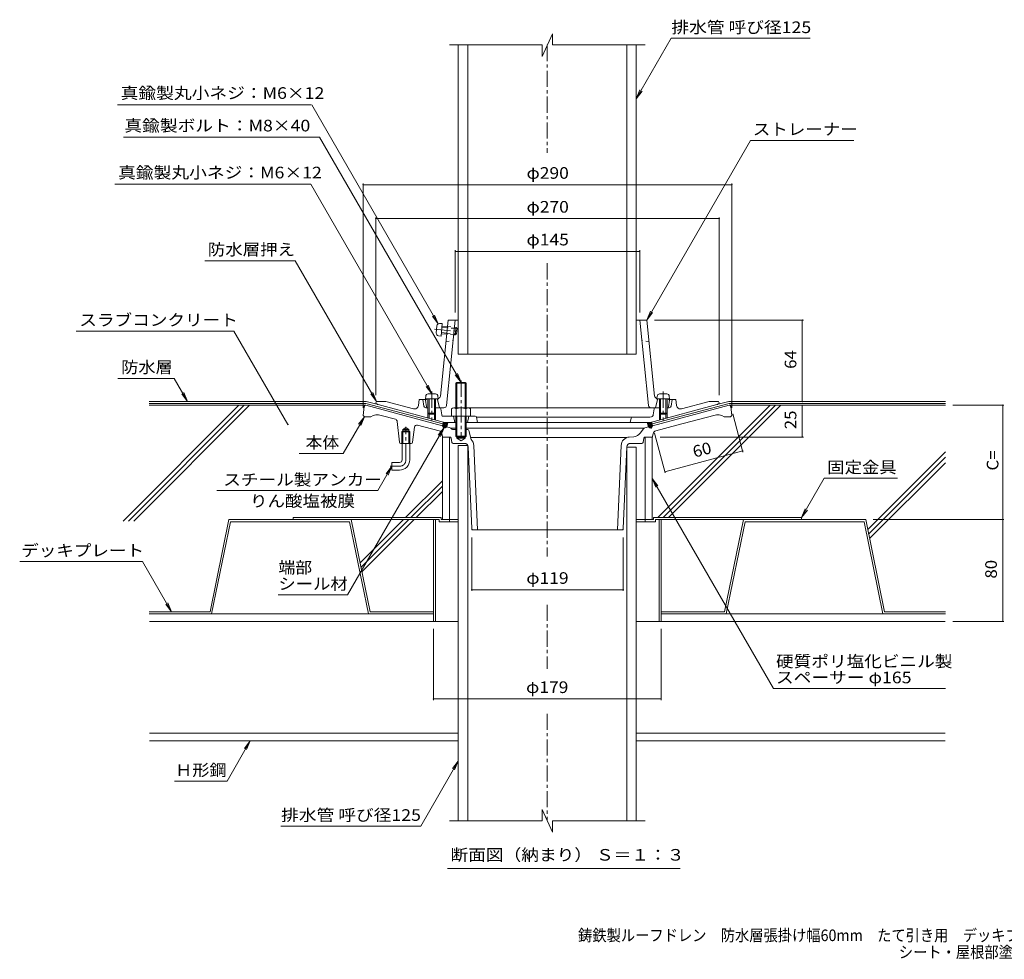
# Model space of a CAD drawing. Units: millimetres. Extents: x -610 to 829, y -582 to 583.
# Drawn here: x -610 to 165, y -582 to 157 of the extents above; entities that cross this region are included whole.
import ezdxf

# ---------------------------------------------------------------- set-up
doc = ezdxf.new("R2010")
doc.units = ezdxf.units.MM
doc.header["$LTSCALE"] = 3
for name, pattern in [('JWW_CENTER1', [6.773333, 4.233333, -0.846667, 0.846667, -0.846667]), ('JWW_CENTER2', [13.546667, 11.006667, -0.846667, 0.846667, -0.846667]), ('JWW_DASHED1', [1.693333, 0.846667, -0.846667]), ('JWW_HOJO', [1.693333, -1.27, 0.423333])]:
    doc.linetypes.add(name, pattern=pattern)
for name, color, linetype in [('041', 7, 'Continuous'), ('051', 7, 'Continuous'), ('062', 7, 'Continuous'), ('084', 7, 'Continuous'), ('090', 7, 'Continuous'), ('092', 7, 'Continuous'), ('F-5ﾚｲﾔ', 7, 'Continuous'), ('その他', 7, 'Continuous'), ('ハッチ', 7, 'Continuous'), ('仕上', 7, 'Continuous'), ('寸法', 7, 'Continuous'), ('建具', 7, 'Continuous'), ('躯体', 7, 'Continuous'), ('通り芯', 7, 'Continuous')]:
    doc.layers.add(name, color=color, linetype=linetype)
doc.styles.add('ＭＳ ゴシック', font='txt', dxfattribs={"height": 1})

msp = doc.modelspace()

# ---------------------------------------------------------------- linework, layer by layer
at = {"layer": '041', "color": 2, "linetype": 'Continuous', "lineweight": 9}
for p, q in [((-264.54, 137.06), (-264.54, -106.07)), ((-257.04, 137.06), (-257.04, -106.07)), ((-132.04, 137.06), (-132.04, -106.07)), ((-124.54, 137.06), (-124.54, -106.07)), ((-264.54, -106.07), (-124.54, -106.07)), ((-257.04, -177.9), (-264.54, -177.9)), ((-264.54, -473.29), (-264.54, -177.9)), ((-257.04, -473.29), (-257.04, -177.9)), ((-132.04, -473.29), (-132.04, -179.14)), ((-132.04, -179.24), (-124.54, -179.24)), ((-124.54, -473.29), (-124.54, -179.24))]:
    msp.add_line(p, q, dxfattribs=at)
at = {"layer": '051', "color": 2, "linetype": 'Continuous', "lineweight": 9}
for p, q in [((-394.54, -234.73), (-278.04, -234.73)), ((-394.54, -234.73), (-394.54, -236.33)), ((-279.64, -236.33), (-394.54, -236.33)), ((-284.04, -236.33), (-284.04, -316.33)), ((-282.44, -236.33), (-282.44, -316.33)), ((-279.64, -236.33), (-279.64, -237.93)), ((-279.64, -237.93), (-264.54, -237.93)), ((-278.04, -234.73), (-278.04, -236.33)), ((-278.04, -236.33), (-264.54, -236.33)), ((-271.54, -236.33), (-271.54, -237.93)), ((-124.54, -236.33), (-111.04, -236.33)), ((-124.54, -237.93), (-109.44, -237.93)), ((-117.54, -236.33), (-117.54, -237.93)), ((-111.04, -234.73), (-111.04, -236.33)), ((-111.04, -234.73), (5.46, -234.73)), ((-109.44, -236.33), (-109.44, -237.93)), ((-109.44, -236.33), (5.46, -236.33)), ((-106.64, -236.33), (-106.64, -316.33)), ((-105.04, -236.33), (-105.04, -316.33)), ((5.46, -234.73), (5.46, -236.33)), ((-284.04, -316.33), (-264.54, -316.33)), ((-124.54, -316.33), (-105.04, -316.33))]:
    msp.add_line(p, q, dxfattribs=at)
at = {"layer": '062', "color": 230, "linetype": 'Continuous', "lineweight": 5}
for p, q in [((-444.99, -236.33), (-459.82, -308.73)), ((-443.68, -237.93), (-458.52, -310.33)), ((-348.79, -236.33), (-444.99, -236.33)), ((-350.09, -237.93), (-443.68, -237.93)), ((-350.09, -237.93), (-335.26, -310.33)), ((-348.79, -236.33), (-333.95, -308.73)), ((-40.28, -236.33), (-55.12, -308.73)), ((-38.98, -237.93), (-53.81, -310.33)), ((-40.28, -236.33), (55.92, -236.33)), ((-38.98, -237.93), (54.61, -237.93)), ((54.61, -237.93), (69.45, -310.33)), ((55.92, -236.33), (70.75, -308.73)), ((-507.65, -308.73), (-459.82, -308.73)), ((-284.04, -308.73), (-333.95, -308.73)), ((-105.04, -308.73), (-55.12, -308.73)), ((118.58, -308.73), (70.75, -308.73)), ((-507.65, -310.33), (-458.52, -310.33)), ((-284.04, -310.33), (-335.26, -310.33)), ((-105.04, -310.33), (-53.81, -310.33)), ((118.58, -310.33), (69.45, -310.33))]:
    msp.add_line(p, q, dxfattribs=at)
at = {"layer": '084', "color": 30, "linetype": 'Continuous', "lineweight": 5}
for p, q in [((-284.04, -310.33), (-507.54, -310.33)), ((-284.04, -316.33), (-507.54, -316.33)), ((-105.04, -310.33), (118.46, -310.33)), ((-105.04, -316.33), (118.46, -316.33)), ((-264.54, -404.33), (-507.54, -404.33)), ((-264.54, -410.33), (-507.54, -410.33)), ((118.46, -404.33), (-124.54, -404.33)), ((118.46, -410.33), (-124.54, -410.33))]:
    msp.add_line(p, q, dxfattribs=at)
at = {"layer": '090', "color": 4, "linetype": 'Continuous', "lineweight": 9}
for p, q in [((-336.96, -143.33), (-507.65, -143.33)), ((-507.65, -144.83), (-337.16, -144.83)), ((-276.66, -161.04), (-337.16, -144.83)), ((-327.45, -145.87), (-336.96, -143.33)), ((-112.05, -161.04), (-51.55, -144.83)), ((-61.26, -145.87), (-51.75, -143.33)), ((118.58, -143.33), (-51.75, -143.33)), ((118.58, -144.83), (-51.55, -144.83))]:
    msp.add_line(p, q, dxfattribs=at)
at = {"layer": '092', "color": 6, "linetype": 'Continuous', "lineweight": 9}
for p, q in [((-437.13, -146.33), (-528.21, -237.41)), ((-432.89, -146.33), (-523.97, -237.41)), ((-428.65, -146.33), (-519.73, -237.41)), ((-337.36, -146.33), (-507.65, -146.33)), ((-19.3, -146.33), (-107.7, -234.73)), ((-15.05, -146.33), (-103.45, -234.73)), ((-10.81, -146.33), (-99.21, -234.73)), ((-51.36, -146.33), (118.58, -146.33)), ((118.58, -183.05), (57.51, -244.12)), ((118.58, -187.29), (58.23, -247.64)), ((118.58, -191.53), (58.96, -251.16)), ((-277.04, -205.67), (-306.09, -234.73)), ((-277.04, -209.91), (-301.85, -234.73)), ((-277.04, -214.15), (-297.61, -234.73)), ((-307.69, -236.33), (-341.8, -270.43)), ((-303.45, -236.33), (-341.08, -273.95)), ((-299.21, -236.33), (-340.36, -277.47))]:
    msp.add_line(p, q, dxfattribs=at)
at = {"layer": 'その他', "color": 7, "linetype": 'Continuous', "lineweight": 9}
for p, q in [((-339.36, 28.03), (-339.36, -148.33)), ((-339.36, 27.13), (-49.36, 27.13)), ((-49.36, 28.03), (-49.36, -148.33)), ((-329.36, 1.39), (-329.36, -138.33)), ((-329.36, 0.49), (-59.36, 0.49)), ((-59.36, 1.39), (-59.36, -138.33)), ((-266.86, -24.37), (-266.86, -73.33)), ((-266.86, -25.27), (-121.86, -25.27)), ((-121.86, -24.37), (-121.86, -73.33)), ((6.97, -79.33), (-110.33, -79.33)), ((6.07, -143.33), (6.07, -79.33)), ((6.07, -146.33), (6.07, -171.33)), ((164.68, -146.33), (124.58, -146.33)), ((163.78, -146.33), (163.78, -236.33)), ((-40.61, -183.18), (-48.69, -153)), ((-101.73, -199.56), (-110.11, -168.28)), ((6.97, -171.33), (-105.86, -171.33)), ((-101.96, -198.69), (-40.84, -182.31)), ((164.68, -236.33), (61.92, -236.33)), ((163.78, -236.33), (163.78, -316.33)), ((-253.86, -292.43), (-253.86, -250.33)), ((-134.86, -292.43), (-134.86, -250.33)), ((-253.86, -291.53), (-134.86, -291.53)), ((164.68, -316.33), (124.46, -316.33)), ((-284.04, -378.31), (-284.04, -322.33)), ((-105.04, -378.31), (-105.04, -322.33)), ((-284.04, -377.41), (-105.04, -377.41))]:
    msp.add_line(p, q, dxfattribs=at)
at = {"layer": 'その他', "color": 7, "linetype": 'Continuous', "lineweight": 9, "const_width": 0.6}
for points in [[(-339.06, 27.13, 0.414214), (-339.36, 27.43, 0.414214), (-339.66, 27.13, 0.414214), (-339.36, 26.83, 0.414214)], [(-49.06, 27.13, 0.414214), (-49.36, 27.43, 0.414214), (-49.66, 27.13, 0.414214), (-49.36, 26.83, 0.414214)], [(-329.06, 0.49, 0.414214), (-329.36, 0.79, 0.414214), (-329.66, 0.49, 0.414214), (-329.36, 0.19, 0.414214)], [(-59.06, 0.49, 0.414214), (-59.36, 0.79, 0.414214), (-59.66, 0.49, 0.414214), (-59.36, 0.19, 0.414214)], [(-266.56, -25.27, 0.414214), (-266.86, -24.97, 0.414214), (-267.16, -25.27, 0.414214), (-266.86, -25.57, 0.414214)], [(-121.56, -25.27, 0.414214), (-121.86, -24.97, 0.414214), (-122.16, -25.27, 0.414214), (-121.86, -25.57, 0.414214)], [(6.37, -79.33, 0.414214), (6.07, -79.03, 0.414214), (5.77, -79.33, 0.414214), (6.07, -79.63, 0.414214)], [(6.37, -143.33, 0.414214), (6.07, -143.03, 0.414214), (5.77, -143.33, 0.414214), (6.07, -143.63, 0.414214)], [(6.37, -146.33, 0.414214), (6.07, -146.03, 0.414214), (5.77, -146.33, 0.414214), (6.07, -146.63, 0.414214)], [(164.08, -146.33, 0.414214), (163.78, -146.03, 0.414214), (163.48, -146.33, 0.414214), (163.78, -146.63, 0.414214)], [(6.37, -171.33, 0.414214), (6.07, -171.03, 0.414214), (5.77, -171.33, 0.414214), (6.07, -171.63, 0.414214)], [(-40.54, -182.31, 0.414214), (-40.84, -182.01, 0.414214), (-41.14, -182.31, 0.414214), (-40.84, -182.61, 0.414214)], [(-101.66, -198.69, 0.414214), (-101.96, -198.39, 0.414214), (-102.26, -198.69, 0.414214), (-101.96, -198.99, 0.414214)], [(164.08, -236.33, 0.414214), (163.78, -236.03, 0.414214), (163.48, -236.33, 0.414214), (163.78, -236.63, 0.414214)], [(-253.56, -291.53, 0.414214), (-253.86, -291.23, 0.414214), (-254.16, -291.53, 0.414214), (-253.86, -291.83, 0.414214)], [(-134.56, -291.53, 0.414214), (-134.86, -291.23, 0.414214), (-135.16, -291.53, 0.414214), (-134.86, -291.83, 0.414214)], [(164.08, -316.33, 0.414214), (163.78, -316.03, 0.414214), (163.48, -316.33, 0.414214), (163.78, -316.63, 0.414214)], [(-283.74, -377.41, 0.414214), (-284.04, -377.11, 0.414214), (-284.34, -377.41, 0.414214), (-284.04, -377.71, 0.414214)], [(-104.74, -377.41, 0.414214), (-105.04, -377.11, 0.414214), (-105.34, -377.41, 0.414214), (-105.04, -377.71, 0.414214)]]:
    msp.add_lwpolyline(points, format="xyb", close=True, dxfattribs=at)
at = {"layer": 'ハッチ', "color": 6, "linetype": 'Continuous', "lineweight": 9}
for p, q in [((-276.27, -159.59), (-277.05, -162.49)), ((-276.87, -162.79), (-272.89, -160.5)), ((-276.87, -161.82), (-275.68, -163.89)), ((-276.85, -161.74), (-273.53, -159.83)), ((-276.54, -160.59), (-274.61, -163.94)), ((-276.52, -160.51), (-275.33, -159.83)), ((-276.42, -163.57), (-273.22, -161.73)), ((-276.05, -159.65), (-273.83, -163.49)), ((-274.9, -159.83), (-273.41, -162.42)), ((-273.86, -159.83), (-273.08, -161.19)), ((-272.71, -159.83), (-273.67, -163.39)), ((-272.83, -159.83), (-272.75, -159.96)), ((-116, -159.83), (-115.05, -163.39)), ((-115.89, -159.83), (-115.96, -159.96)), ((-111.84, -162.79), (-115.82, -160.5)), ((-114.85, -159.83), (-115.64, -161.19)), ((-112.29, -163.57), (-115.49, -161.73)), ((-113.81, -159.83), (-115.31, -162.42)), ((-111.86, -161.74), (-115.18, -159.83)), ((-112.66, -159.65), (-114.88, -163.49)), ((-112.17, -160.59), (-114.1, -163.94)), ((-112.19, -160.51), (-113.38, -159.83)), ((-111.84, -161.82), (-113.03, -163.89)), ((-112.44, -159.59), (-111.67, -162.49)), ((-275.33, -163.98), (-273.55, -162.95)), ((-113.38, -163.98), (-115.16, -162.95))]:
    msp.add_line(p, q, dxfattribs=at)
at = {"layer": '仕上', "color": 4, "linetype": 'Continuous', "lineweight": 9}
for p, q in [((-281.81, -89.5), (-281.3, -83.87)), ((-279.3, -82.05), (-277.22, -82.06)), ((-278.12, -92.02), (-277.22, -82.06)), ((-277.48, -84.91), (-273.01, -85.32)), ((-277.4, -84.05), (-272.92, -84.45)), ((-267.44, -84.95), (-266.31, -85.05)), ((-266.86, -91.03), (-266.31, -85.05)), ((-265.53, -86), (-266.31, -85.05)), ((-280.17, -91.65), (-278.12, -92.02)), ((-277.94, -90.02), (-273.53, -90.42)), ((-277.86, -89.16), (-273.44, -89.56)), ((-268.05, -90.92), (-266.86, -91.03)), ((-267.97, -90.06), (-265.91, -90.24)), ((-267.53, -85.82), (-265.53, -86)), ((-265.91, -90.24), (-266.86, -91.03)), ((-265.91, -90.24), (-265.53, -86))]:
    msp.add_line(p, q, dxfattribs=at)
at = {"layer": '仕上', "color": 6, "linetype": 'Continuous', "lineweight": 9}
for p, q in [((-278.58, -139.14), (-272.38, -79.33)), ((-273.81, -146.53), (-266.86, -79.33)), ((-264.54, -79.33), (-272.38, -79.33)), ((-116.33, -79.33), (-124.54, -79.33)), ((-114.9, -146.53), (-121.86, -79.33)), ((-110.13, -139.14), (-116.33, -79.33)), ((-289.36, -141.37), (-290.35, -142.36)), ((-289.49, -147.49), (-290.35, -142.36)), ((-288.36, -141.33), (-289.36, -141.37)), ((-280.86, -141.91), (-279.86, -140.81)), ((-280.86, -141.91), (-279.36, -148.33)), ((-107.86, -141.91), (-109.36, -148.33)), ((-107.86, -141.91), (-108.86, -140.81)), ((-100.36, -141.33), (-99.36, -141.37)), ((-98.36, -142.36), (-99.36, -141.37)), ((-99.22, -147.49), (-98.36, -142.36)), ((-279.63, -148.33), (-275.8, -148.33)), ((-109.08, -148.33), (-256.73, -148.33))]:
    msp.add_line(p, q, dxfattribs=at)
at = {"layer": '仕上', "color": 4, "linetype": 'JWW_DASHED1', "lineweight": 9}
for p, q in [((-272.92, -84.45), (-267.44, -84.95)), ((-268.05, -90.92), (-273.53, -90.42)), ((-273.44, -89.56), (-267.97, -90.06)), ((-267.53, -85.82), (-273.01, -85.32))]:
    msp.add_line(p, q, dxfattribs=at)
at = {"layer": '仕上', "color": 4, "linetype": 'JWW_CENTER1', "lineweight": 9}
msp.add_line((-283.37, -86.52), (-264.64, -88.22), dxfattribs=at)
at = {"layer": '仕上', "color": 6, "linetype": 'JWW_DASHED1', "lineweight": 9}
for p, q in [((-274.12, -96.33), (-268.49, -95.33)), ((-114.59, -96.33), (-120.22, -95.33))]:
    msp.add_line(p, q, dxfattribs=at)
at = {"layer": '仕上', "color": 4, "linetype": 'Continuous', "lineweight": 9}
for centre, start, end in [((-279.31, -84.05), 89.811, 174.81099), ((-279.82, -89.68), 174.81099, 259.81097)]:
    msp.add_arc(centre, 2, start, end, dxfattribs=at)
at = {"layer": '仕上', "color": 6, "linetype": 'Continuous', "lineweight": 9}
for centre, radius, start, end in [((-280.57, -138.94), 2, 275.22353, 354.18011), ((-108.14, -138.94), 2, 185.81989, 264.77506), ((-275.8, -146.33), 2, 270, 354.18127), ((-112.92, -146.33), 2, 185.81873, 270), ((-288.51, -147.33), 1, 189.46068, 270), ((-100.2, -147.33), 1, 270, 350.53932)]:
    msp.add_arc(centre, radius, start, end, dxfattribs=at)
at = {"layer": '寸法', "color": 7, "linetype": 'Continuous', "lineweight": 9}
for p, q in [((-97.1, 142.34), (-124.54, 94.82)), ((12.32, 142.34), (-97.1, 142.34)), ((-124.54, 94.82), (-121.67, 101.75)), ((-124.54, 94.82), (-119.97, 100.77)), ((-532.69, 90.07), (-380.14, 90.07)), ((-379.82, 90.05), (-280.31, -82.32)), ((-373.79, 64.69), (-527.84, 64.69)), ((-373.79, 64.69), (-262.36, -128.33)), ((-34.81, 61.87), (-116.33, -79.33)), ((46.63, 61.87), (-34.81, 61.87)), ((-534.68, 27.5), (-380.57, 27.5)), ((-380.57, 27.5), (-285.36, -137.43)), ((-392.79, -32.59), (-464, -32.59)), ((-392.79, -32.59), (-328.86, -143.33)), ((-280.31, -82.32), (-284.87, -76.37)), ((-280.31, -82.32), (-283.18, -75.39)), ((-116.33, -79.33), (-113.46, -72.4)), ((-116.33, -79.33), (-111.76, -73.38)), ((-440.95, -87.96), (-565.12, -87.96)), ((-440.95, -87.96), (-398.53, -161.42)), ((-262.36, -128.33), (-266.92, -122.38)), ((-262.36, -128.33), (-265.23, -121.4)), ((-487.92, -125.19), (-532.41, -125.19)), ((-487.92, -125.19), (-477.45, -143.33)), ((-285.36, -137.43), (-289.92, -131.48)), ((-285.36, -137.43), (-288.23, -130.5)), ((-477.45, -143.33), (-482.01, -137.38)), ((-477.45, -143.33), (-480.32, -136.4)), ((-328.86, -143.33), (-333.42, -137.38)), ((-328.86, -143.33), (-331.73, -136.4)), ((-355.14, -184.4), (-338.36, -155.33)), ((-338.36, -155.33), (-342.92, -161.28)), ((-338.36, -155.33), (-341.23, -162.25)), ((-351.64, -295.47), (-275.68, -163.89)), ((-275.68, -163.89), (-280.24, -169.84)), ((-275.68, -163.89), (-278.55, -170.82)), ((-355.14, -184.4), (-389.57, -184.4)), ((-327.78, -213.48), (-316.72, -194.33)), ((-316.72, -194.33), (-321.28, -200.28)), ((-316.72, -194.33), (-319.59, -201.25)), ((-112.04, -203.83), (-109.17, -210.75)), ((-112.04, -203.83), (-107.47, -209.78)), ((-16.58, -369.16), (-112.04, -203.83)), ((23.32, -203.81), (5.46, -234.73)), ((23.32, -203.81), (81.01, -203.81)), ((-327.78, -213.48), (-454.42, -213.48)), ((5.46, -234.73), (8.33, -227.8)), ((5.46, -234.73), (10.03, -228.78)), ((-512.88, -269.28), (-609.51, -269.28)), ((-512.88, -269.28), (-490.11, -308.73)), ((-490.11, -308.73), (-492.98, -301.8)), ((-351.64, -295.47), (-406.32, -295.47)), ((-490.11, -308.73), (-494.68, -302.78)), ((118.6, -369.16), (-16.58, -369.16)), ((-446.45, -442), (-428.16, -410.33)), ((-428.16, -410.33), (-432.73, -416.28)), ((-428.16, -410.33), (-431.03, -417.25)), ((-294.07, -477.4), (-264.54, -426.25)), ((-264.54, -426.25), (-269.1, -432.2)), ((-264.54, -426.25), (-267.41, -433.18)), ((-446.45, -442), (-487.79, -442)), ((-294.07, -477.4), (-404.1, -477.4)), ((-273.02, -510.79), (-90.14, -510.79))]:
    msp.add_line(p, q, dxfattribs=at)
at = {"layer": '寸法', "color": 7, "linetype": 'Continuous', "lineweight": 9, "const_width": 0.6}
msp.add_lwpolyline([(-398.23, -161.42, 0.414214), (-398.53, -161.12, 0.414214), (-398.83, -161.42, 0.414214), (-398.53, -161.72, 0.414214)], format="xyb", close=True, dxfattribs=at)
at = {"layer": '建具', "color": 4, "linetype": 'Continuous', "lineweight": 9}
for p, q in [((-277.04, -236.33), (-277.04, -171.33)), ((-271.54, -171.33), (-277.04, -171.33)), ((-271.54, -236.33), (-271.54, -171.33)), ((-117.54, -236.33), (-117.54, -171.33)), ((-117.54, -171.33), (-112.04, -171.33)), ((-112.04, -236.33), (-112.04, -171.33)), ((-271.54, -236.33), (-277.04, -236.33)), ((-112.04, -236.33), (-117.54, -236.33))]:
    msp.add_line(p, q, dxfattribs=at)
at = {"layer": '躯体', "color": 4, "linetype": 'Continuous', "lineweight": 9}
for p, q in [((-266.36, -129), (-265.68, -128.33)), ((-258.36, -129), (-266.36, -129)), ((-266.36, -148.33), (-266.36, -129)), ((-265.68, -128.33), (-259.03, -128.33)), ((-265.68, -148.33), (-265.68, -128.33)), ((-259.03, -128.33), (-258.36, -129)), ((-259.03, -148.33), (-259.03, -128.33)), ((-258.36, -148.33), (-258.36, -129)), ((-290.17, -139.25), (-290.36, -141.33)), ((-288.18, -137.43), (-282.53, -137.43)), ((-280.54, -139.25), (-280.36, -141.33)), ((-108.17, -139.25), (-108.36, -141.33)), ((-100.53, -137.43), (-106.18, -137.43)), ((-98.54, -139.25), (-98.36, -141.33)), ((-290.36, -141.33), (-280.36, -141.33)), ((-288.36, -141.33), (-288.36, -152.46)), ((-287.49, -141.33), (-287.49, -153.33)), ((-283.23, -141.33), (-283.23, -153.33)), ((-282.36, -141.33), (-282.36, -152.46)), ((-98.36, -141.33), (-108.36, -141.33)), ((-106.36, -141.33), (-106.36, -152.46)), ((-105.49, -141.33), (-105.49, -153.33)), ((-101.23, -141.33), (-101.23, -153.33)), ((-100.36, -141.33), (-100.36, -152.46)), ((-288.36, -152.46), (-282.36, -152.46)), ((-287.49, -153.33), (-288.36, -152.46)), ((-287.49, -153.33), (-283.23, -153.33)), ((-283.23, -153.33), (-282.36, -152.46)), ((-269.86, -149.05), (-269.86, -154.83)), ((-267.98, -148.33), (-256.73, -148.33)), ((-258.36, -154.83), (-266.36, -154.83)), ((-266.36, -154.83), (-266.36, -170.65)), ((-266.1, -149.05), (-266.1, -154.83)), ((-265.68, -154.83), (-265.68, -171.33)), ((-259.03, -154.83), (-259.03, -171.33)), ((-258.61, -149.05), (-258.61, -154.83)), ((-258.36, -154.83), (-258.36, -170.65)), ((-254.86, -149.05), (-254.86, -154.83)), ((-100.36, -152.46), (-106.36, -152.46)), ((-105.49, -153.33), (-106.36, -152.46)), ((-101.23, -153.33), (-105.49, -153.33)), ((-101.23, -153.33), (-100.36, -152.46)), ((-258.36, -170.65), (-266.36, -170.65)), ((-266.36, -170.65), (-265.68, -171.33)), ((-265.68, -171.33), (-259.03, -171.33)), ((-259.03, -171.33), (-258.36, -170.65))]:
    msp.add_line(p, q, dxfattribs=at)
at = {"layer": '躯体', "color": 4, "linetype": 'JWW_CENTER1', "lineweight": 9}
for p, q in [((-262.36, -126.97), (-262.36, -172.12)), ((-285.36, -135.6), (-285.36, -158.09)), ((-103.36, -135.6), (-103.36, -158.09))]:
    msp.add_line(p, q, dxfattribs=at)
at = {"layer": '躯体', "color": 2, "linetype": 'Continuous', "lineweight": 9}
for p, q in [((-328.86, -143.33), (-329.36, -144.33)), ((-321.5, -143.33), (-328.86, -143.33)), ((-327.45, -145.87), (-275.37, -159.83)), ((-299.69, -149.17), (-321.5, -143.33)), ((-295.94, -146.63), (-295.36, -141.83)), ((-292.36, -141.83), (-295.36, -141.83)), ((-291.55, -147.05), (-292.36, -141.83)), ((-289.81, -141.83), (-292.36, -141.83)), ((-61.26, -145.87), (-113.34, -159.83)), ((-98.86, -141.83), (-96.36, -141.83)), ((-97.16, -147.05), (-96.36, -141.83)), ((-96.36, -141.83), (-93.36, -141.83)), ((-92.77, -146.63), (-93.36, -141.83)), ((-89.02, -149.17), (-67.21, -143.33)), ((-67.21, -143.33), (-59.86, -143.33)), ((-59.86, -143.33), (-59.36, -144.33)), ((-290.07, -148.33), (-288.36, -148.33)), ((-288.36, -152.46), (-288.36, -156.35)), ((-287.49, -153.33), (-287.49, -156.58)), ((-283.23, -153.33), (-283.23, -157.72)), ((-282.36, -148.33), (-279.22, -148.33)), ((-282.36, -152.46), (-282.36, -157.95)), ((-277.55, -153.85), (-278.23, -149.18)), ((-266.36, -154.83), (-277.12, -154.83)), ((-268.36, -154.83), (-267.36, -159.83)), ((-251.18, -154.83), (-258.36, -154.83)), ((-256.36, -154.83), (-257.36, -159.83)), ((-111.16, -153.85), (-110.48, -149.18)), ((-106.36, -148.33), (-109.49, -148.33)), ((-106.36, -152.46), (-106.36, -157.95)), ((-105.49, -153.33), (-105.49, -157.72)), ((-101.23, -153.33), (-101.23, -156.58)), ((-98.65, -148.33), (-100.36, -148.33)), ((-100.36, -152.46), (-100.36, -156.35)), ((-266.36, -159.83), (-275.37, -159.83)), ((-128.47, -159.83), (-258.36, -159.83)), ((-250.19, -155.63), (-249.36, -159.83)), ((-127.63, -155.83), (-250.16, -155.83)), ((-128.54, -156.58), (-129.36, -159.83)), ((-128.47, -159.83), (-113.34, -159.83)), ((-127.57, -155.83), (-113.87, -155.83)), ((-112.63, -155.49), (-113.87, -155.83))]:
    msp.add_line(p, q, dxfattribs=at)
at = {"layer": '躯体', "color": 2, "linetype": 'JWW_HOJO', "lineweight": 9}
for p in [(-110.48, -149.18), (-109.5, -148.33)]:
    msp.add_line(p, (-110.36, -148.33), dxfattribs=at)
at = {"layer": '躯体', "color": 4, "linetype": 'Continuous', "lineweight": 9}
for centre, radius, start, end in [((-288.18, -139.43), 2, 90, 174.99998), ((-282.53, -139.43), 2, 5.00002, 90), ((-106.18, -139.43), 2, 90, 174.99998), ((-100.53, -139.43), 2, 5.00002, 90), ((-267.98, -151.13), 2.8, 47.92557, 132.07463), ((-262.36, -158.42), 10.09, 68.19786, 111.80214), ((-256.73, -151.13), 2.8, 47.92572, 132.07428)]:
    msp.add_arc(centre, radius, start, end, dxfattribs=at)
at = {"layer": '躯体', "color": 2, "linetype": 'Continuous', "lineweight": 9}
for centre, radius, start, end in [((-326.68, -142.97), 3, 206.80782, 255.00002), ((-298.92, -146.27), 3, 255.00002, 353.07771), ((-290.07, -146.83), 1.5, 188.78061, 270), ((-98.65, -146.83), 1.5, 270, 351.21939), ((-89.79, -146.27), 3, 186.92229, 284.99998), ((-62.03, -142.97), 3, 284.99998, 333.19218), ((-279.22, -149.33), 1, 8.33029, 90), ((-275.57, -153.56), 2, 188.33029, 219.18629), ((-251.18, -155.83), 1, 11.30974, 90), ((-113.14, -153.56), 2, 284.99942, 351.66971), ((-109.49, -149.33), 1, 90, 171.66971), ((-127.57, -156.83), 1, 90, 165.96472)]:
    msp.add_arc(centre, radius, start, end, dxfattribs=at)
at = {"layer": '通り芯', "color": 3, "linetype": 'Continuous', "lineweight": 9}
for p, q in [((-190.39, 145.94), (-198.68, 128.1)), ((-190.39, 145.94), (-190.39, 137.09)), ((-198.68, 137.09), (-271.54, 137.09)), ((-198.68, 128.1), (-198.68, 137.09)), ((-117.54, 137.09), (-190.39, 137.09)), ((-277.05, -162.49), (-337.36, -146.33)), ((-111.67, -162.49), (-51.36, -146.33)), ((-339.36, -154.33), (-338.46, -147.2)), ((-339.36, -154.33), (-338.36, -155.33)), ((-314.02, -157.24), (-325.09, -154.27)), ((-92.55, -162.02), (-63.62, -154.27)), ((-49.36, -154.33), (-50.36, -155.33)), ((-49.36, -154.33), (-50.25, -147.2)), ((-333.36, -155.33), (-338.36, -155.33)), ((-310.81, -175.43), (-312.57, -159.05)), ((-279.6, -166.46), (-296.49, -161.93)), ((-276.34, -163.71), (-277.05, -162.49)), ((-112.37, -163.71), (-111.67, -162.49)), ((-109.11, -166.46), (-92.55, -162.02)), ((-55.36, -155.33), (-50.36, -155.33)), ((-308.08, -166.33), (-308.89, -167.13)), ((-302.54, -167.13), (-308.89, -167.13)), ((-308.89, -176.33), (-308.89, -167.13)), ((-308.08, -165.33), (-305.72, -163.96)), ((-308.08, -176.33), (-308.08, -165.33)), ((-303.36, -165.33), (-308.08, -165.33)), ((-303.36, -166.33), (-308.08, -166.33)), ((-303.36, -165.33), (-305.72, -163.96)), ((-303.36, -176.33), (-303.36, -165.33)), ((-302.54, -167.13), (-303.36, -166.33)), ((-302.54, -176.33), (-302.54, -167.13)), ((-300.6, -175.46), (-299.02, -163.69)), ((-277.03, -170.55), (-277.45, -168.69)), ((-276.34, -163.71), (-274.89, -164.1)), ((-273.67, -163.39), (-274.89, -164.1)), ((-271.01, -164.1), (-273.67, -163.39)), ((-266.36, -164.28), (-270.57, -164.28)), ((-269.86, -164.93), (-269.94, -164.82)), ((-266.36, -165.33), (-269.06, -165.33)), ((-118.14, -164.28), (-258.36, -164.28)), ((-257.14, -165.33), (-258.36, -165.33)), ((-256.17, -166.08), (-254.36, -173.31)), ((-121.46, -168.34), (-118.77, -164.82)), ((-117.7, -164.1), (-115.05, -163.39)), ((-115.05, -163.39), (-113.82, -164.1)), ((-112.37, -163.71), (-113.82, -164.1)), ((-111.68, -170.55), (-111.26, -168.69)), ((-309.82, -176.33), (-301.59, -176.33)), ((-308.72, -189.33), (-308.72, -176.33)), ((-302.72, -189.33), (-302.72, -176.33)), ((-276.06, -171.33), (-271.18, -171.33)), ((-270.19, -172.13), (-269.52, -175.52)), ((-259.66, -176.33), (-268.54, -176.33)), ((-265.68, -172.33), (-265.68, -171.33)), ((-265.68, -172.33), (-262.36, -174.24)), ((-265.68, -172.33), (-259.03, -172.33)), ((-259.03, -172.33), (-262.36, -174.24)), ((-259.03, -171.33), (-259.03, -172.33)), ((-254.73, -171.83), (-132.07, -171.83)), ((-252.25, -177.89), (-249.35, -244.33)), ((-136.46, -177.89), (-139.36, -244.33)), ((-130.02, -171.35), (-126.47, -171.07)), ((-129.05, -176.33), (-120.18, -176.33)), ((-118.52, -172.13), (-119.19, -175.52)), ((-112.65, -171.33), (-117.54, -171.33)), ((-256.68, -179.14), (-253.91, -243.39)), ((-132.03, -179.14), (-134.8, -243.39)), ((-316.72, -191.33), (-316.72, -197.33)), ((-310.72, -191.33), (-316.72, -191.33)), ((-310.72, -197.33), (-316.72, -197.33)), ((-252.92, -244.33), (-135.79, -244.33)), ((-190.39, -482.16), (-198.68, -464.32)), ((-198.68, -464.32), (-198.68, -473.32)), ((-198.68, -473.32), (-271.54, -473.32)), ((-190.39, -482.16), (-190.39, -473.32)), ((-117.54, -473.32), (-190.39, -473.32))]:
    msp.add_line(p, q, dxfattribs=at)
at = {"layer": '通り芯', "color": 3, "linetype": 'JWW_CENTER1', "lineweight": 9}
for p, q in [((-194.54, 137.09), (-194.54, 52.27)), ((-194.54, -34.65), (-194.54, -265.22)), ((-305.72, -189.33), (-305.72, -163.33)), ((-310.72, -194.33), (-318.22, -194.33)), ((-194.54, -303.29), (-194.54, -353.75)), ((-194.54, -388.97), (-194.54, -473.32))]:
    msp.add_line(p, q, dxfattribs=at)
at = {"layer": '通り芯', "color": 3, "linetype": 'JWW_CENTER2', "lineweight": 9}
for p, q in [((-275.14, -162.12), (-275.89, -164.94)), ((-113.58, -162.12), (-112.82, -164.94))]:
    msp.add_line(p, q, dxfattribs=at)
at = {"layer": '通り芯', "color": 3, "linetype": 'JWW_HOJO', "lineweight": 9}
for p, q in [((-277.03, -170.55), (-276.86, -171.33)), ((-276.06, -171.33), (-276.86, -171.33)), ((-265.68, -171.33), (-259.03, -171.33)), ((-112.65, -171.33), (-111.86, -171.33)), ((-111.68, -170.55), (-111.86, -171.33)), ((-253.91, -243.39), (-253.86, -244.33)), ((-252.92, -244.33), (-253.86, -244.33)), ((-135.79, -244.33), (-134.86, -244.33)), ((-134.8, -243.39), (-134.86, -244.33))]:
    msp.add_line(p, q, dxfattribs=at)
at = {"layer": '通り芯', "color": 3, "linetype": 'Continuous', "lineweight": 9}
for centre, radius, start, end in [((-337.47, -147.33), 1, 90, 172.87567), ((-51.24, -147.33), 1, 7.12433, 90), ((-327.93, -164.9), 11, 75, 119.52811), ((-60.78, -164.9), 11, 60.47189, 105), ((-314.56, -159.26), 2, 6.12309, 75.00011), ((-297.04, -163.96), 2, 75.00011, 172.35103), ((-280.38, -169.36), 3, 12.80922, 75.00002), ((-271.53, -166.03), 2, 37.36737, 75.00009), ((-269.06, -164.33), 1, 217.36737, 270), ((-257.14, -166.33), 1, 14.05594, 90), ((-127.02, -164.09), 7, 274.4888, 322.63248), ((-117.18, -166.03), 2, 105.00012, 142.63263), ((-108.33, -169.36), 3, 104.99998, 167.19078), ((-309.82, -175.33), 1, 186.12314, 270), ((-301.59, -175.33), 1, 270, 352.35202), ((-276.06, -170.33), 1, 192.80849, 270), ((-271.18, -172.33), 1, 11.30994, 90), ((-268.54, -175.33), 1, 191.30974, 270), ((-259.67, -179.33), 3, 3.576, 90), ((-259.24, -178.33), 7, 3.43359, 45.75264), ((-129.47, -178.33), 7, 94.48878, 176.56641), ((-129.04, -179.33), 3, 90, 176.424), ((-120.18, -175.33), 1, 270, 348.69026), ((-117.54, -172.33), 1, 90, 168.69006), ((-112.65, -170.33), 1, 270, 347.19151), ((-310.72, -189.33), 2, 270, 0), ((-310.72, -189.33), 8, 270, 0), ((-252.92, -243.33), 1, 183.57533, 270), ((-135.79, -243.33), 1, 270, 356.42467)]:
    msp.add_arc(centre, radius, start, end, dxfattribs=at)
at = {"layer": '通り芯', "color": 3, "linetype": 'JWW_CENTER1', "lineweight": 9}
msp.add_arc((-310.72, -189.33), 5, 270, 0, dxfattribs=at)

# ---------------------------------------------------------------- texts
at = {"layer": 'F-5ﾚｲﾔ', "color": 2, "linetype": 'Continuous', "lineweight": 211, "style": 'ＭＳ ゴシック'}
for s, width, p in [('鋳鉄製ルーフドレン\u3000防水層張掛け幅60mm\u3000たて引き用\u3000デッキプレート打込型\u3000差し込み式', 0.899405, (-170.3, -567.91)), ('シート・屋根部塗膜防水用\u3000ＷＤＳＢ－１－１２５\u3000Ｃ＝指示', 0.899107, (81.96, -581.15))]:
    msp.add_text(s, height=9.144, rotation=0, dxfattribs=dict(at, width=width)).set_placement(p)
at = {"layer": 'その他', "color": 2, "linetype": 'Continuous', "lineweight": 211, "style": 'ＭＳ ゴシック', "width": 1.1}
for s, p in [('φ290', (-210.86, 31.82)), ('φ270', (-210.86, 5.18)), ('φ145', (-210.86, -20.58)), ('φ119', (-211.04, -286.83)), ('φ179', (-211.22, -372.72))]:
    msp.add_text(s, height=9.144, dxfattribs=at).set_placement(p)
at = {"layer": 'その他', "color": 2, "linetype": 'Continuous', "lineweight": 211, "style": 'ＭＳ ゴシック', "width": 1.0625}
for s, rotation, p in [('64', 90, (1.38, -117.7)), ('25', 90, (1.38, -165.2)), ('60', 14.99995, (-78.77, -187.62)), ('C=', 90, (160.29, -197.7)), ('80', 90, (159.09, -282.7))]:
    msp.add_text(s, height=9.144, rotation=rotation, dxfattribs=at).set_placement(p)
at = {"layer": '寸法', "color": 2, "linetype": 'Continuous', "lineweight": 9, "style": 'ＭＳ ゴシック', "width": 1.117188}
for p in [(-96.9, 146.45), (-403.89, -473.29)]:
    msp.add_text('排水管 呼び径125', height=9.144, rotation=360, dxfattribs=at).set_placement(p)
at = {"layer": '寸法', "color": 2, "linetype": 'Continuous', "lineweight": 9, "style": 'ＭＳ ゴシック'}
for s, width, p in [('真鍮製丸小ネジ：M6×12', 1.119318, (-530.11, 94.72)), ('真鍮製ボルト：M8×40', 1.11875, (-527.17, 69.1)), ('ストレーナー', 1.104167, (-32.87, 66.25)), ('真鍮製丸小ネジ：M6×12', 1.119318, (-532.1, 32.15)), ('防水層押え', 1.1, (-461.55, -28.37)), ('スラブコンクリート', 1.111111, (-562.63, -83.84)), ('防水層', 1.083333, (-529.67, -120.98)), ('本体', 1.0625, (-384.67, -180.19)), ('固定金具', 1.09375, (25.66, -199.69)), ('スチール製アンカー', 1.111111, (-449.36, -209.46)), ('りん酸塩被膜', 1.104167, (-428.36, -226.21)), ('デッキプレート', 1.107143, (-608.34, -265.17)), ('端部', 1.0625, (-406.04, -278.52)), ('シール材', 1.09375, (-406.04, -291.35)), ('硬質ポリ塩化ビニル製', 1.1125, (-14.65, -352.36)), ('スペーサー φ165', 1.117188, (-14.65, -365.05)), ('Ｈ形鋼', 1.083333, (-487.26, -437.89)), ('断面図（納まり） Ｓ＝１：３', 1.115741, (-270.67, -504.6))]:
    msp.add_text(s, height=9.144, dxfattribs=dict(at, width=width)).set_placement(p)

doc.saveas('drawing.dxf')
